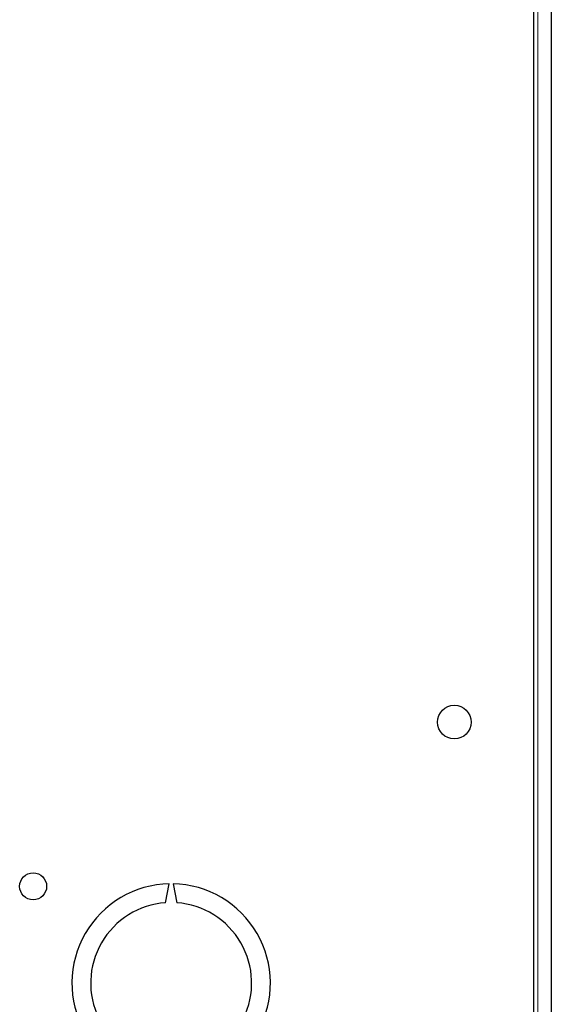
# Model space of a CAD drawing. Units: millimetres. Extents: x 78 to 369, y 26 to 279.
# Drawn here: x 365 to 369, y 158 to 165 of the extents above; entities that cross this region are included whole.
import ezdxf

# ---------------------------------------------------------------- set-up
doc = ezdxf.new("R2010")
doc.units = ezdxf.units.MM

msp = doc.modelspace()

# ---------------------------------------------------------------- linework, layer by layer
at = {"color": 7, "linetype": 'Continuous', "lineweight": 18}
msp.add_line((368.9527, 165.5913), (368.9527, 115.9063), dxfattribs=at)
at = {"color": 7, "linetype": 'Continuous', "lineweight": 25}
for p, q in [((369.0427, 165.5913), (369.0427, 115.9063)), ((368.9227, 165.5563), (368.9227, 157.5723)), ((366.4666, 159.0765), (366.4917, 159.2027)), ((366.5167, 159.2027), (366.5418, 159.0765))]:
    msp.add_line(p, q, dxfattribs=at)
for centre, radius in [((368.3952, 160.2813), 0.1125), ((365.5826, 159.1856), 0.09)]:
    msp.add_circle(centre, radius, dxfattribs=at)
for radius, start, end in [(0.6625, 91.08112, 208.91888), (0.6625, 331.08112, 88.91888), (0.5375, 94.01159, 205.98841), (0.5375, 334.01159, 85.98841)]:
    msp.add_arc((366.5042, 158.5403), radius, start, end, dxfattribs=at)

doc.saveas('drawing.dxf')
